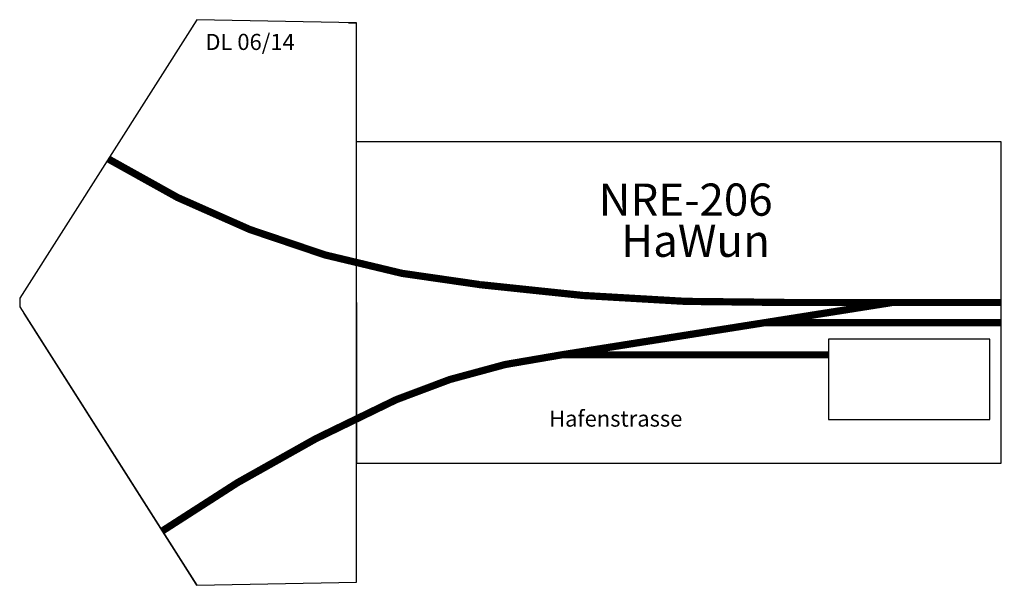
# Model space of a CAD drawing. Extents: x 142 to 1365, y -390 to 313.
import ezdxf

# ---------------------------------------------------------------- set-up
doc = ezdxf.new("R2010")
doc.units = 0
doc.layers.get('0').update_dxf_attribs({"linetype": 'CONTINUOUS'})

# ---------------------------------------------------------------- blocks, each defined once
blk = doc.blocks.new('NRE-206')
at = {"color": 7}
for p, q in [((-998.4, 351.3), (-1218.4, 5.4)), ((-800, 347.5), (-998.4, 351.3)), ((-800, -347.5), (-800, 347.5)), ((-800, -200), (-800, 200)), ((-800, 200), (0, 200)), ((-800, -200), (-800, 200)), ((0, 200), (0, -200)), ((-1218.4, 5.4), (-1218.4, -5.4)), ((-1218.4, -5.4), (-998.4, -351.3)), ((-800, 0), (-800, -200)), ((-998.4, -351.3), (-1213.1, -13.8)), ((0, -200), (-800, -200)), ((-998.4, -351.3), (-800, -347.5))]:
    blk.add_line(p, q, dxfattribs=at)
at = {"color": 1}
for p, q in [((-998.4, 351.3), (-1003.7, 342.9)), ((-810, 347.5), (-800, 347.5)), ((-998.4, -351.3), (-1003.7, -342.9))]:
    blk.add_line(p, q, dxfattribs=at)
at = {"const_width": 9}
for points in [[(-1108.4, 178.3, 0.114296), (-646.1, 22.1, 0.035143), (-263.8, 0, 9.024148)], [(-1041.3, -283.8, -0.044525), (-750.8, -120.7, -0.07126), (-545.2, -65, -6.778412)]]:
    blk.add_lwpolyline(points, format="xyb", dxfattribs=at)
for points in [[(-1106.3, 177), (-1075.7, 158.4), (-1044.3, 141.2), (-1012.4, 125.2), (-979.8, 110.4), (-946.6, 96.8), (-912.9, 84.4), (-878.7, 73), (-844, 62.7), (-809, 53.3), (-773.6, 44.9), (-737.9, 37.4), (-701.9, 30.7), (-665.7, 24.9), (-629.2, 19.8), (-592.7, 15.4), (-556, 11.7), (-519.2, 8.5), (-482.5, 6), (-445.7, 4), (-409.1, 2.4), (-372.5, 1.3), (-336.1, 0.5), (-299.8, 0.1), (-263.8, 0)], [(-1041.3, -283.8), (-1023.5, -272.5), (-1005.5, -261.1), (-987.5, -249.7), (-969.4, -238.4), (-951.1, -227.1), (-932.8, -216), (-914.4, -205), (-895.9, -194.2), (-877.2, -183.5), (-858.5, -173.1), (-839.6, -163), (-820.6, -153.2), (-801.4, -143.7), (-782.2, -134.6), (-762.8, -125.9), (-743.2, -117.6), (-723.6, -109.8), (-703.8, -102.4), (-683.8, -95.6), (-663.7, -89.4), (-643.4, -83.8), (-623, -78.8), (-602.4, -74.4), (-581.6, -70.8)]]:
    blk.add_lwpolyline(points)
for points in [[(-545.2, -65), (-134.8, 0)], [(-263.8, 0), (0, 0)], [(0, -25), (-292.7, -25)], [(-545.2, -65), (-213.7, -65)]]:
    blk.add_lwpolyline(points, dxfattribs=at)
blk.add_lwpolyline([(-213.7, -145.4), (-13.7, -145.4), (-13.7, -45.4), (-213.7, -45.4)], close=True)
at = {"color": 2}
blk.add_text('DL 06/14', height=20, dxfattribs=at).set_placement((-987.8, 313.7))
for s, height, p in [('NRE-206', 40, (-499.3, 107.8)), ('HaWun', 40, (-471.4, 56.7)), ('Hafenstrasse', 20, (-560.9, -154.2))]:
    blk.add_text(s, height=height).set_placement(p)

msp = doc.modelspace()

# ---------------------------------------------------------------- block references
msp.add_blockref('NRE-206', (1360.9, -38.2))

doc.saveas('drawing.dxf')
